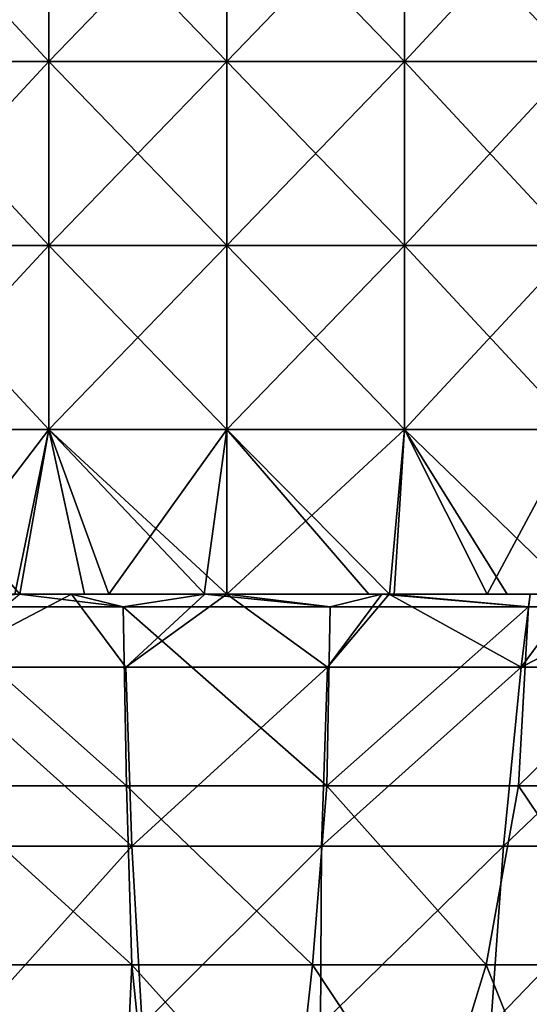
# Model space of a CAD drawing. Units: millimetres. Extents: x -86 to 108, y 0 to 238.
# Drawn here: x 45 to 59, y 30 to 57 of the extents above; entities that cross this region are included whole.
import ezdxf

# ---------------------------------------------------------------- set-up
doc = ezdxf.new("R2010")
doc.units = ezdxf.units.MM
doc.header["$LTSCALE"] = 65.185185
for name, color, linetype in [('500', 7, 'CONTINUOUS'), ('501', 7, 'CONTINUOUS'), ('502', 7, 'CONTINUOUS'), ('83', 7, 'CONTINUOUS'), ('84', 7, 'CONTINUOUS')]:
    doc.layers.add(name, color=color, linetype=linetype)

msp = doc.modelspace()

# ---------------------------------------------------------------- linework, layer by layer
at = {"layer": '500', "linetype": 'Continuous'}
for points in [[(45.972, 60.985, 24.275), (41.329, 60.985, 22.866), (45.972, 55.98, 24.275), (45.972, 60.985, 24.275)], [(41.329, 60.985, 22.866), (41.329, 55.98, 22.866), (45.972, 55.98, 24.275), (41.329, 60.985, 22.866)], [(50.8, 60.985, 24.75), (45.972, 60.985, 24.275), (50.8, 55.98, 24.75), (50.8, 60.985, 24.75)], [(45.972, 60.985, 24.275), (45.972, 55.98, 24.275), (50.8, 55.98, 24.75), (45.972, 60.985, 24.275)], [(55.629, 60.985, 24.275), (50.8, 60.985, 24.75), (55.629, 55.98, 24.275), (55.629, 60.985, 24.275)], [(50.8, 60.985, 24.75), (50.8, 55.98, 24.75), (55.629, 55.98, 24.275), (50.8, 60.985, 24.75)], [(60.272, 60.985, 22.866), (55.629, 60.985, 24.275), (60.272, 55.98, 22.866), (60.272, 60.985, 22.866)], [(55.629, 60.985, 24.275), (55.629, 55.98, 24.275), (60.272, 55.98, 22.866), (55.629, 60.985, 24.275)], [(41.329, 50.975, 22.866), (45.972, 50.975, 24.275), (41.329, 55.98, 22.866), (41.329, 50.975, 22.866)], [(41.329, 55.98, 22.866), (45.972, 50.975, 24.275), (45.972, 55.98, 24.275), (41.329, 55.98, 22.866)], [(45.972, 50.975, 24.275), (50.8, 50.975, 24.75), (45.972, 55.98, 24.275), (45.972, 50.975, 24.275)], [(45.972, 55.98, 24.275), (50.8, 50.975, 24.75), (50.8, 55.98, 24.75), (45.972, 55.98, 24.275)], [(50.8, 50.975, 24.75), (55.629, 50.975, 24.275), (50.8, 55.98, 24.75), (50.8, 50.975, 24.75)], [(50.8, 55.98, 24.75), (55.629, 50.975, 24.275), (55.629, 55.98, 24.275), (50.8, 55.98, 24.75)], [(55.629, 50.975, 24.275), (60.272, 50.975, 22.866), (55.629, 55.98, 24.275), (55.629, 50.975, 24.275)], [(55.629, 55.98, 24.275), (60.272, 50.975, 22.866), (60.272, 55.98, 22.866), (55.629, 55.98, 24.275)], [(41.329, 45.97, 22.866), (45.972, 45.97, 24.275), (41.329, 50.975, 22.866), (41.329, 45.97, 22.866)], [(41.329, 50.975, 22.866), (45.972, 45.97, 24.275), (45.972, 50.975, 24.275), (41.329, 50.975, 22.866)], [(45.972, 45.97, 24.275), (50.8, 45.97, 24.75), (45.972, 50.975, 24.275), (45.972, 45.97, 24.275)], [(45.972, 50.975, 24.275), (50.8, 45.97, 24.75), (50.8, 50.975, 24.75), (45.972, 50.975, 24.275)], [(50.8, 45.97, 24.75), (55.629, 45.97, 24.275), (50.8, 50.975, 24.75), (50.8, 45.97, 24.75)], [(50.8, 50.975, 24.75), (55.629, 45.97, 24.275), (55.629, 50.975, 24.275), (50.8, 50.975, 24.75)], [(55.629, 45.97, 24.275), (60.272, 45.97, 22.866), (55.629, 50.975, 24.275), (55.629, 45.97, 24.275)], [(55.629, 50.975, 24.275), (60.272, 45.97, 22.866), (60.272, 50.975, 22.866), (55.629, 50.975, 24.275)], [(43.179, 41.5, 23.547), (45.184, 41.5, 24.104), (41.329, 45.97, 22.866), (43.179, 41.5, 23.547)], [(41.329, 45.97, 22.866), (45.184, 41.5, 24.104), (45.972, 45.97, 24.275), (41.329, 45.97, 22.866)], [(45.184, 41.5, 24.104), (46.941, 41.5, 24.447), (45.972, 45.97, 24.275), (45.184, 41.5, 24.104)], [(50.203, 41.5, 24.743), (50.8, 41.5, 24.75), (45.972, 45.97, 24.275), (50.203, 41.5, 24.743)], [(45.972, 45.97, 24.275), (50.8, 41.5, 24.75), (50.8, 45.97, 24.75), (45.972, 45.97, 24.275)], [(46.941, 41.5, 24.447), (50.203, 41.5, 24.743), (45.972, 45.97, 24.275), (46.941, 41.5, 24.447)], [(54.659, 41.5, 24.447), (55.219, 41.5, 24.353), (50.8, 45.97, 24.75), (54.659, 41.5, 24.447)], [(50.8, 45.97, 24.75), (55.219, 41.5, 24.353), (55.629, 45.97, 24.275), (50.8, 45.97, 24.75)], [(50.8, 41.5, 24.75), (54.659, 41.5, 24.447), (50.8, 45.97, 24.75), (50.8, 41.5, 24.75)], [(55.219, 41.5, 24.353), (58.422, 41.5, 23.547), (55.629, 45.97, 24.275), (55.219, 41.5, 24.353)], [(58.422, 41.5, 23.547), (60.246, 41.5, 22.877), (55.629, 45.97, 24.275), (58.422, 41.5, 23.547)], [(55.629, 45.97, 24.275), (60.246, 41.5, 22.877), (60.272, 45.97, 22.866), (55.629, 45.97, 24.275)]]:
    msp.add_3dface(points, dxfattribs=at)
at = {"layer": '501', "linetype": 'Continuous'}
for points in [[(45.184, 41.5, 24.104), (43.179, 41.5, 23.547), (40.179, 41.5, 22.355), (45.184, 41.5, 24.104)], [(45.184, 41.5, 24.104), (40.179, 41.5, 22.355), (45.201, 41.5, 21.436), (45.184, 41.5, 24.104)], [(40.179, 41.5, 22.355), (40.196, 41.5, 19.432), (45.201, 41.5, 21.436), (40.179, 41.5, 22.355)], [(40.196, 41.5, 19.432), (45.169, 41.5, 18.939), (45.201, 41.5, 21.436), (40.196, 41.5, 19.432)], [(50.201, 41.5, -19.75), (46.583, 41.5, -19.303), (45.043, 41.5, -24.071), (50.201, 41.5, -19.75)], [(47.595, 41.5, -24.541), (50.201, 41.5, -19.75), (45.043, 41.5, -24.071), (47.595, 41.5, -24.541)], [(46.583, 41.5, -19.303), (45.169, 41.5, -18.939), (45.043, 41.5, -24.071), (46.583, 41.5, -19.303)], [(45.169, 41.5, 18.939), (46.583, 41.5, 19.303), (45.201, 41.5, 21.436), (45.169, 41.5, 18.939)], [(50.203, 41.5, 24.743), (46.941, 41.5, 24.447), (45.184, 41.5, 24.104), (50.203, 41.5, 24.743)], [(50.203, 41.5, 24.743), (45.184, 41.5, 24.104), (50.206, 41.5, 22.199), (50.203, 41.5, 24.743)], [(45.184, 41.5, 24.104), (45.201, 41.5, 21.436), (50.206, 41.5, 22.199), (45.184, 41.5, 24.104)], [(46.583, 41.5, 19.303), (50.201, 41.5, 19.75), (45.201, 41.5, 21.436), (46.583, 41.5, 19.303)], [(45.201, 41.5, 21.436), (50.201, 41.5, 19.75), (50.206, 41.5, 22.199), (45.201, 41.5, 21.436)], [(50.183, 41.5, -24.742), (50.201, 41.5, -19.75), (47.595, 41.5, -24.541), (50.183, 41.5, -24.742)], [(50.8, 41.5, -19.759), (50.201, 41.5, -19.75), (50.183, 41.5, -24.742), (50.8, 41.5, -19.759)], [(55.351, 41.5, -24.328), (50.8, 41.5, -19.759), (50.183, 41.5, -24.742), (55.351, 41.5, -24.328)], [(50.8, 41.5, -24.75), (55.351, 41.5, -24.328), (50.183, 41.5, -24.742), (50.8, 41.5, -24.75)], [(50.201, 41.5, 19.75), (50.8, 41.5, 19.759), (55.211, 41.5, 21.777), (50.201, 41.5, 19.75)], [(50.206, 41.5, 22.199), (50.201, 41.5, 19.75), (55.211, 41.5, 21.777), (50.206, 41.5, 22.199)], [(54.659, 41.5, 24.447), (50.8, 41.5, 24.75), (50.203, 41.5, 24.743), (54.659, 41.5, 24.447)], [(54.659, 41.5, 24.447), (50.203, 41.5, 24.743), (50.206, 41.5, 22.199), (54.659, 41.5, 24.447)], [(55.219, 41.5, 24.353), (54.659, 41.5, 24.447), (50.206, 41.5, 22.199), (55.219, 41.5, 24.353)], [(55.219, 41.5, 24.353), (50.206, 41.5, 22.199), (55.211, 41.5, 21.777), (55.219, 41.5, 24.353)], [(55.017, 41.5, -19.303), (50.8, 41.5, -19.759), (55.351, 41.5, -24.328), (55.017, 41.5, -19.303)], [(50.8, 41.5, 19.759), (55.017, 41.5, 19.303), (55.211, 41.5, 21.777), (50.8, 41.5, 19.759)], [(55.217, 41.5, -19.259), (55.017, 41.5, -19.303), (55.351, 41.5, -24.328), (55.217, 41.5, -19.259)], [(55.017, 41.5, 19.303), (55.217, 41.5, 19.259), (55.211, 41.5, 21.777), (55.017, 41.5, 19.303)], [(55.211, 41.5, 21.777), (55.217, 41.5, 19.259), (60.216, 41.5, 20.032), (55.211, 41.5, 21.777)], [(60.246, 41.5, 22.877), (58.422, 41.5, 23.547), (55.211, 41.5, 21.777), (60.246, 41.5, 22.877)], [(60.246, 41.5, 22.877), (55.211, 41.5, 21.777), (60.216, 41.5, 20.032), (60.246, 41.5, 22.877)], [(58.422, 41.5, 23.547), (55.219, 41.5, 24.353), (55.211, 41.5, 21.777), (58.422, 41.5, 23.547)], [(59.04, 41.5, -17.958), (55.217, 41.5, -19.259), (60.216, 41.5, -19.878), (59.04, 41.5, -17.958)], [(60.216, 41.5, -19.878), (55.217, 41.5, -19.259), (55.351, 41.5, -24.328), (60.216, 41.5, -19.878)], [(55.217, 41.5, 19.259), (59.041, 41.5, 17.958), (60.216, 41.5, 20.032), (55.217, 41.5, 19.259)], [(60.32, 41.5, -22.846), (60.216, 41.5, -19.878), (55.351, 41.5, -24.328), (60.32, 41.5, -22.846)], [(57.875, 41.5, -23.717), (60.32, 41.5, -22.846), (55.351, 41.5, -24.328), (57.875, 41.5, -23.717)]]:
    msp.add_3dface(points, dxfattribs=at)
at = {"layer": '502', "linetype": 'Continuous'}
for points in [[(41.329, 60.985, -22.866), (45.972, 60.985, -24.274), (41.329, 55.98, -22.866), (41.329, 60.985, -22.866)], [(45.972, 60.985, -24.274), (45.972, 55.98, -24.274), (41.329, 55.98, -22.866), (45.972, 60.985, -24.274)], [(45.972, 60.985, -24.274), (50.8, 60.985, -24.75), (45.972, 55.98, -24.274), (45.972, 60.985, -24.274)], [(50.8, 60.985, -24.75), (50.8, 55.98, -24.75), (45.972, 55.98, -24.274), (50.8, 60.985, -24.75)], [(50.8, 60.985, -24.75), (55.629, 60.985, -24.274), (50.8, 55.98, -24.75), (50.8, 60.985, -24.75)], [(55.629, 60.985, -24.274), (55.629, 55.98, -24.274), (50.8, 55.98, -24.75), (55.629, 60.985, -24.274)], [(55.629, 60.985, -24.274), (60.272, 60.985, -22.866), (55.629, 55.98, -24.274), (55.629, 60.985, -24.274)], [(60.272, 60.985, -22.866), (60.272, 55.98, -22.866), (55.629, 55.98, -24.274), (60.272, 60.985, -22.866)], [(45.972, 50.975, -24.274), (41.329, 50.975, -22.866), (45.972, 55.98, -24.274), (45.972, 50.975, -24.274)], [(45.972, 55.98, -24.274), (41.329, 50.975, -22.866), (41.329, 55.98, -22.866), (45.972, 55.98, -24.274)], [(50.8, 50.975, -24.75), (45.972, 50.975, -24.274), (50.8, 55.98, -24.75), (50.8, 50.975, -24.75)], [(50.8, 55.98, -24.75), (45.972, 50.975, -24.274), (45.972, 55.98, -24.274), (50.8, 55.98, -24.75)], [(55.629, 50.975, -24.274), (50.8, 50.975, -24.75), (55.629, 55.98, -24.274), (55.629, 50.975, -24.274)], [(55.629, 55.98, -24.274), (50.8, 50.975, -24.75), (50.8, 55.98, -24.75), (55.629, 55.98, -24.274)], [(60.272, 50.975, -22.866), (55.629, 50.975, -24.274), (60.272, 55.98, -22.866), (60.272, 50.975, -22.866)], [(60.272, 55.98, -22.866), (55.629, 50.975, -24.274), (55.629, 55.98, -24.274), (60.272, 55.98, -22.866)], [(45.972, 45.97, -24.274), (41.329, 45.97, -22.866), (45.972, 50.975, -24.274), (45.972, 45.97, -24.274)], [(45.972, 50.975, -24.274), (41.329, 45.97, -22.866), (41.329, 50.975, -22.866), (45.972, 50.975, -24.274)], [(50.8, 45.97, -24.75), (45.972, 45.97, -24.274), (50.8, 50.975, -24.75), (50.8, 45.97, -24.75)], [(50.8, 50.975, -24.75), (45.972, 45.97, -24.274), (45.972, 50.975, -24.274), (50.8, 50.975, -24.75)], [(55.629, 45.97, -24.274), (50.8, 45.97, -24.75), (55.629, 50.975, -24.274), (55.629, 45.97, -24.274)], [(55.629, 50.975, -24.274), (50.8, 45.97, -24.75), (50.8, 50.975, -24.75), (55.629, 50.975, -24.274)], [(60.272, 45.97, -22.866), (55.629, 45.97, -24.274), (60.272, 50.975, -22.866), (60.272, 45.97, -22.866)], [(60.272, 50.975, -22.866), (55.629, 45.97, -24.274), (55.629, 50.975, -24.274), (60.272, 50.975, -22.866)], [(45.972, 45.97, -24.274), (42.554, 41.5, -23.335), (41.329, 45.97, -22.866), (45.972, 45.97, -24.274)], [(45.043, 41.5, -24.071), (42.554, 41.5, -23.335), (45.972, 45.97, -24.274), (45.043, 41.5, -24.071)], [(47.595, 41.5, -24.541), (45.043, 41.5, -24.071), (45.972, 45.97, -24.274), (47.595, 41.5, -24.541)], [(50.8, 45.97, -24.75), (47.595, 41.5, -24.541), (45.972, 45.97, -24.274), (50.8, 45.97, -24.75)], [(50.183, 41.5, -24.742), (47.595, 41.5, -24.541), (50.8, 45.97, -24.75), (50.183, 41.5, -24.742)], [(50.8, 41.5, -24.75), (50.183, 41.5, -24.742), (50.8, 45.97, -24.75), (50.8, 41.5, -24.75)], [(55.351, 41.5, -24.328), (50.8, 41.5, -24.75), (55.629, 45.97, -24.274), (55.351, 41.5, -24.328)], [(55.629, 45.97, -24.274), (50.8, 41.5, -24.75), (50.8, 45.97, -24.75), (55.629, 45.97, -24.274)], [(57.875, 41.5, -23.717), (55.351, 41.5, -24.328), (55.629, 45.97, -24.274), (57.875, 41.5, -23.717)], [(60.272, 45.97, -22.866), (57.875, 41.5, -23.717), (55.629, 45.97, -24.274), (60.272, 45.97, -22.866)], [(60.32, 41.5, -22.846), (57.875, 41.5, -23.717), (60.272, 45.97, -22.866), (60.32, 41.5, -22.846)]]:
    msp.add_3dface(points, dxfattribs=at)
at = {"layer": '83', "linetype": 'Continuous'}
for points in [[(45.169, 41.5, -18.939), (46.583, 41.5, -19.303), (42.797, 39.509, -17.538), (45.169, 41.5, -18.939)], [(42.797, 39.509, -17.538), (46.583, 41.5, -19.303), (48.058, 39.509, -19.082), (42.797, 39.509, -17.538)], [(46.583, 41.5, -19.303), (50.201, 41.5, -19.75), (48.058, 39.509, -19.082), (46.583, 41.5, -19.303)], [(50.201, 41.5, -19.75), (50.8, 41.5, -19.759), (48.058, 39.509, -19.082), (50.201, 41.5, -19.75)], [(48.058, 39.509, -19.082), (50.8, 41.5, -19.759), (53.54, 39.509, -19.082), (48.058, 39.509, -19.082)], [(50.8, 41.5, -19.759), (55.017, 41.5, -19.303), (53.54, 39.509, -19.082), (50.8, 41.5, -19.759)], [(55.017, 41.5, -19.303), (55.217, 41.5, -19.259), (53.54, 39.509, -19.082), (55.017, 41.5, -19.303)], [(53.54, 39.509, -19.082), (55.217, 41.5, -19.259), (58.801, 39.509, -17.539), (53.54, 39.509, -19.082)], [(55.217, 41.5, -19.259), (59.04, 41.5, -17.958), (58.801, 39.509, -17.539), (55.217, 41.5, -19.259)], [(60.266, 41.5, -17.344), (62.684, 41.5, -15.785), (58.801, 39.509, -17.539), (60.266, 41.5, -17.344)], [(58.801, 39.509, -17.539), (62.684, 41.5, -15.785), (63.415, 39.509, -14.578), (58.801, 39.509, -17.539)], [(59.04, 41.5, -17.958), (60.266, 41.5, -17.344), (58.801, 39.509, -17.539), (59.04, 41.5, -17.958)], [(42.797, 39.509, -17.538), (48.058, 39.509, -19.082), (48.224, 34.644, -17.919), (42.797, 39.509, -17.538)], [(43.279, 34.644, -16.468), (42.797, 39.509, -17.538), (48.224, 34.644, -17.919), (43.279, 34.644, -16.468)], [(48.058, 39.509, -19.082), (53.54, 39.509, -19.082), (48.224, 34.644, -17.919), (48.058, 39.509, -19.082)], [(48.224, 34.644, -17.919), (53.54, 39.509, -19.082), (53.376, 34.644, -17.919), (48.224, 34.644, -17.919)], [(53.54, 39.509, -19.082), (58.801, 39.509, -17.539), (53.376, 34.644, -17.919), (53.54, 39.509, -19.082)], [(53.376, 34.644, -17.919), (58.801, 39.509, -17.539), (58.321, 34.644, -16.468), (53.376, 34.644, -17.919)], [(58.801, 39.509, -17.539), (63.415, 39.509, -14.578), (58.321, 34.644, -16.468), (58.801, 39.509, -17.539)], [(58.321, 34.644, -16.468), (63.415, 39.509, -14.578), (62.655, 34.644, -13.682), (58.321, 34.644, -16.468)], [(43.279, 34.644, -16.468), (48.224, 34.644, -17.919), (43.85, 29.778, -15.437), (43.279, 34.644, -16.468)], [(48.224, 34.644, -17.919), (48.503, 29.778, -16.773), (43.85, 29.778, -15.437), (48.224, 34.644, -17.919)], [(48.224, 34.644, -17.919), (53.376, 34.644, -17.919), (48.503, 29.778, -16.773), (48.224, 34.644, -17.919)], [(53.376, 34.644, -17.919), (53.344, 29.778, -16.737), (48.503, 29.778, -16.773), (53.376, 34.644, -17.919)], [(53.376, 34.644, -17.919), (58.321, 34.644, -16.468), (53.344, 29.778, -16.737), (53.376, 34.644, -17.919)], [(58.321, 34.644, -16.468), (57.977, 29.778, -15.333), (53.344, 29.778, -16.737), (58.321, 34.644, -16.468)], [(58.321, 34.644, -16.468), (62.655, 34.644, -13.682), (57.977, 29.778, -15.333), (58.321, 34.644, -16.468)], [(62.655, 34.644, -13.682), (62.023, 29.778, -12.674), (57.977, 29.778, -15.333), (62.655, 34.644, -13.682)]]:
    msp.add_3dface(points, dxfattribs=at)
at = {"layer": '84', "linetype": 'Continuous'}
for points in [[(47.991, 41.153, 19.473), (45.169, 41.5, 18.939), (42.601, 41.153, 17.885), (47.991, 41.153, 19.473)], [(46.583, 41.5, 19.303), (45.169, 41.5, 18.939), (47.991, 41.153, 19.473), (46.583, 41.5, 19.303)], [(50.201, 41.5, 19.75), (46.583, 41.5, 19.303), (47.991, 41.153, 19.473), (50.201, 41.5, 19.75)], [(53.609, 41.153, 19.473), (50.201, 41.5, 19.75), (47.991, 41.153, 19.473), (53.609, 41.153, 19.473)], [(50.8, 41.5, 19.759), (50.201, 41.5, 19.75), (53.609, 41.153, 19.473), (50.8, 41.5, 19.759)], [(55.017, 41.5, 19.303), (50.8, 41.5, 19.759), (53.609, 41.153, 19.473), (55.017, 41.5, 19.303)], [(58.999, 41.153, 17.885), (55.017, 41.5, 19.303), (53.609, 41.153, 19.473), (58.999, 41.153, 17.885)], [(55.217, 41.5, 19.259), (55.017, 41.5, 19.303), (58.999, 41.153, 17.885), (55.217, 41.5, 19.259)], [(59.041, 41.5, 17.958), (55.217, 41.5, 19.259), (58.999, 41.153, 17.885), (59.041, 41.5, 17.958)], [(63.72, 41.153, 14.838), (59.041, 41.5, 17.958), (58.999, 41.153, 17.885), (63.72, 41.153, 14.838)], [(47.991, 41.153, 19.473), (42.601, 41.153, 17.885), (48.079, 36.287, 18.299), (47.991, 41.153, 19.473)], [(48.079, 36.287, 18.299), (42.601, 41.153, 17.885), (42.873, 36.287, 16.716), (48.079, 36.287, 18.299)], [(53.609, 41.153, 19.473), (47.991, 41.153, 19.473), (53.521, 36.287, 18.299), (53.609, 41.153, 19.473)], [(53.521, 36.287, 18.299), (47.991, 41.153, 19.473), (48.079, 36.287, 18.299), (53.521, 36.287, 18.299)], [(58.999, 41.153, 17.885), (53.609, 41.153, 19.473), (53.521, 36.287, 18.299), (58.999, 41.153, 17.885)], [(58.727, 36.287, 16.716), (58.999, 41.153, 17.885), (53.521, 36.287, 18.299), (58.727, 36.287, 16.716)], [(63.72, 41.153, 14.838), (58.999, 41.153, 17.885), (58.727, 36.287, 16.716), (63.72, 41.153, 14.838)], [(63.247, 36.287, 13.687), (63.72, 41.153, 14.838), (58.727, 36.287, 16.716), (63.247, 36.287, 13.687)], [(48.079, 36.287, 18.299), (42.873, 36.287, 16.716), (48.222, 31.422, 17.133), (48.079, 36.287, 18.299)], [(48.222, 31.422, 17.133), (42.873, 36.287, 16.716), (43.52, 31.422, 15.722), (48.222, 31.422, 17.133)], [(53.521, 36.287, 18.299), (48.079, 36.287, 18.299), (53.131, 31.422, 17.169), (53.521, 36.287, 18.299)], [(53.131, 31.422, 17.169), (48.079, 36.287, 18.299), (48.222, 31.422, 17.133), (53.131, 31.422, 17.169)], [(57.852, 31.422, 15.826), (53.521, 36.287, 18.299), (53.131, 31.422, 17.169), (57.852, 31.422, 15.826)], [(58.727, 36.287, 16.716), (53.521, 36.287, 18.299), (57.852, 31.422, 15.826), (58.727, 36.287, 16.716)], [(62.008, 31.422, 13.213), (58.727, 36.287, 16.716), (57.852, 31.422, 15.826), (62.008, 31.422, 13.213)], [(63.247, 36.287, 13.687), (58.727, 36.287, 16.716), (62.008, 31.422, 13.213), (63.247, 36.287, 13.687)], [(45.44, 28.374, 15.701), (43.52, 31.422, 15.722), (42.827, 28.997, 14.72), (45.44, 28.374, 15.701)], [(48.222, 31.422, 17.133), (43.52, 31.422, 15.722), (48.027, 27.12, 16.05), (48.222, 31.422, 17.133)], [(48.027, 27.12, 16.05), (43.52, 31.422, 15.722), (45.44, 28.374, 15.701), (48.027, 27.12, 16.05)], [(48.707, 26.662, 16.041), (48.222, 31.422, 17.133), (48.027, 27.12, 16.05), (48.707, 26.662, 16.041)], [(53.131, 31.422, 17.169), (48.222, 31.422, 17.133), (52.599, 26.557, 16.051), (53.131, 31.422, 17.169)], [(52.599, 26.557, 16.051), (48.222, 31.422, 17.133), (48.707, 26.662, 16.041), (52.599, 26.557, 16.051)], [(56.355, 26.557, 15.166), (53.131, 31.422, 17.169), (52.599, 26.557, 16.051), (56.355, 26.557, 15.166)], [(57.852, 31.422, 15.826), (53.131, 31.422, 17.169), (56.355, 26.557, 15.166), (57.852, 31.422, 15.826)], [(59.794, 26.557, 13.416), (57.852, 31.422, 15.826), (56.355, 26.557, 15.166), (59.794, 26.557, 13.416)], [(62.008, 31.422, 13.213), (57.852, 31.422, 15.826), (59.794, 26.557, 13.416), (62.008, 31.422, 13.213)]]:
    msp.add_3dface(points, dxfattribs=at)

doc.saveas('drawing.dxf')
